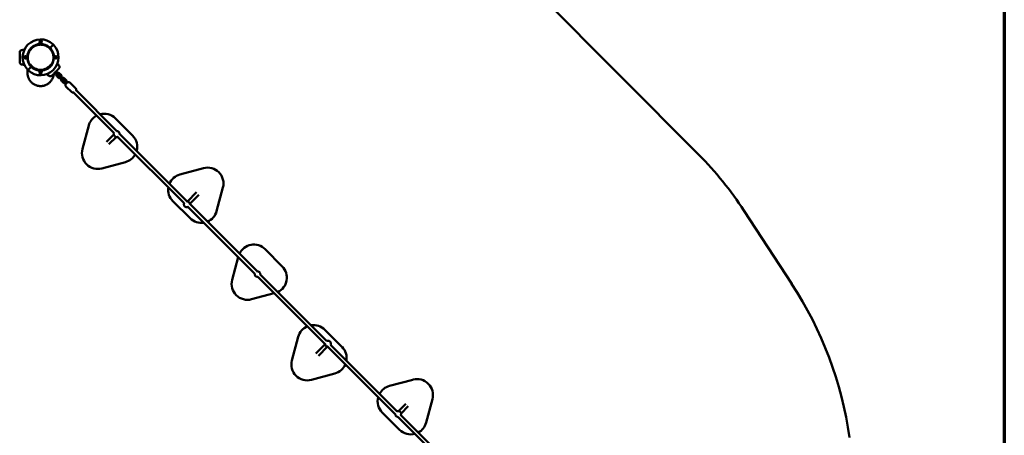
# Model space of a CAD drawing. Units: millimetres. Extents: x 320 to 13120, y 320 to 18688.
# Drawn here: x 8158 to 13120, y 11955 to 14050 of the extents above; entities that cross this region are included whole.
import ezdxf

# ---------------------------------------------------------------- set-up
doc = ezdxf.new("R2010")
doc.units = ezdxf.units.MM
doc.header["$LTSCALE"] = 32
doc.layers.add('Obramowanie (ISO)', color=7, linetype='Continuous', lineweight=70)
doc.layers.add('Widoczne (ISO)', color=7, linetype='Continuous', lineweight=50)

# ---------------------------------------------------------------- blocks, each defined once
blk = doc.blocks.new('Ramki BUGLO- tabela')
at = {"layer": 'Obramowanie (ISO)'}
blk.add_line((410, 584), (410, 10), dxfattribs=at)

msp = doc.modelspace()

# ---------------------------------------------------------------- linework, layer by layer
at = {"layer": 'Widoczne (ISO)'}
for p, q in [((11580.2, 13369.2), (9971.2, 14988.7)), ((8261.3, 13936.3), (8262.6, 13938.6)), ((8262.6, 13933.9), (8261.3, 13936.3)), ((8262.6, 13938.6), (8265.3, 13938.6)), ((8265.3, 13934), (8262.6, 13933.9)), ((8265.3, 13938.6), (8266.6, 13936.3)), ((8266.6, 13936.3), (8265.3, 13934)), ((8325.8, 13922.1), (8313.4, 13909.7)), ((8313.4, 13909.7), (8325.8, 13922.1)), ((8185.6, 13861.6), (8187.9, 13863)), ((8185.6, 13858.9), (8185.6, 13861.6)), ((8188, 13857.6), (8185.6, 13858.9)), ((8187.9, 13863), (8190.3, 13861.7)), ((8190.3, 13859), (8188, 13857.6)), ((8190.3, 13861.7), (8190.3, 13859)), ((8199.2, 13860.3), (8199.2, 13858.9)), ((8328.6, 13860.3), (8328.6, 13858.9)), ((8330.4, 13854.6), (8330.4, 13860.3)), ((8337.6, 13861.6), (8339.9, 13863)), ((8337.6, 13858.9), (8337.6, 13861.6)), ((8340, 13857.6), (8337.6, 13858.9)), ((8339.9, 13863), (8342.3, 13861.7)), ((8342.3, 13859), (8340, 13857.6)), ((8342.3, 13861.7), (8342.3, 13859)), ((8197.4, 13798.9), (8197.4, 13782.1)), ((8214.5, 13810.8), (8202.1, 13798.5)), ((8202.1, 13798.5), (8214.5, 13810.8)), ((8261.3, 13784.3), (8262.6, 13786.6)), ((8262.6, 13781.9), (8261.3, 13784.3)), ((8262.6, 13786.6), (8265.3, 13786.6)), ((8265.3, 13782), (8262.6, 13781.9)), ((8265.3, 13786.6), (8266.6, 13784.3)), ((8266.6, 13784.3), (8265.3, 13782)), ((8336.4, 13783.6), (8339.5, 13780.5)), ((8346.6, 13773.4), (8339.5, 13780.5)), ((8343.8, 13784.7), (8340.7, 13787.8)), ((8350.8, 13777.7), (8343.8, 13784.7)), ((8345.4, 13764.7), (8352.4, 13757.7)), ((8346.6, 13773.4), (8349.9, 13770.1)), ((8349.6, 13768.9), (8356.7, 13761.9)), ((8354.2, 13774.3), (8350.8, 13777.7)), ((8362.3, 13767.6), (8355.3, 13774.6)), ((8357.8, 13762.2), (8364.3, 13755.7)), ((8366.6, 13771.8), (8359.5, 13778.8)), ((8368.6, 13759.9), (8362, 13766.4)), ((8371.4, 13748.6), (8364.3, 13755.7)), ((8375.6, 13752.9), (8368.6, 13759.9)), ((8371.4, 13748.6), (8374.7, 13745.3)), ((8374.4, 13744.1), (8381.5, 13737.1)), ((8379, 13749.5), (8375.6, 13752.9)), ((8387.1, 13742.8), (8380.1, 13749.8)), ((8391.4, 13747), (8384.3, 13754)), ((8370.2, 13739.9), (8377.2, 13732.9)), ((8382.6, 13737.4), (8389.1, 13730.9)), ((8393.4, 13735.1), (8386.8, 13741.7)), ((8393.9, 13726.1), (8389.1, 13730.9)), ((8420.7, 13685), (8392.1, 13712.3)), ((8398.1, 13730.4), (8393.4, 13735.1)), ((8440.1, 13705.2), (8411.5, 13732.5)), ((8429.8, 13682.4), (8634.6, 13477.6)), ((8648.5, 13487.7), (8442.4, 13693.9)), ((8727.2, 13465.9), (8640.3, 13552.8)), ((8506.5, 13516.9), (8474.7, 13398.3)), ((8596.1, 13433.7), (8632.8, 13470.4)), ((8608.1, 13421.7), (8644.8, 13458.4)), ((8652.1, 13460.2), (8987.5, 13124.8)), ((9004.4, 13131.8), (8662.1, 13474.1)), ((8572.7, 13300.3), (8691.3, 13332.1)), ((9084.8, 13301.2), (8966.1, 13269.4)), ((9150.9, 13084.6), (9182.7, 13203.3)), ((9003.3, 13133.8), (9049.3, 13179.8)), ((9015.3, 13121.8), (9061.3, 13167.8)), ((8930.2, 13135.6), (9017.1, 13048.7)), ((9006.3, 13106), (9342.5, 12769.7)), ((9354.6, 12781.7), (9013.4, 13122.9)), ((12048.5, 12719.1), (11808.2, 13087.4)), ((9259.6, 12852.6), (9229, 12738.4)), ((9481.5, 12806), (9394.6, 12892.9)), ((9358.3, 12753.9), (9699.4, 12412.8)), ((9706.6, 12429.7), (9370.3, 12766)), ((9327, 12640.4), (9441.2, 12671)), ((9782.6, 12400), (9695.8, 12486.9)), ((9561.9, 12451.1), (9530.1, 12332.4)), ((9697.5, 12413.8), (9651.5, 12367.8)), ((10060.8, 12075.5), (9725.4, 12410.9)), ((9709.6, 12401.8), (9663.6, 12355.8)), ((9708.4, 12403.8), (10050.7, 12061.5)), ((9628.1, 12234.4), (9746.8, 12266.2)), ((10140.2, 12235.3), (10021.5, 12203.5)), ((10104.7, 12113.9), (10068.1, 12077.3)), ((10206.4, 12018.7), (10238.2, 12137.4)), ((9985.6, 12069.7), (10072.5, 11982.8)), ((10279.3, 11857), (10078.2, 12058)), ((10116.7, 12101.9), (10080.1, 12065.2)), ((10064.3, 12047.9), (10267.3, 11845))]:
    msp.add_line(p, q, dxfattribs=at)
for centre in [(8263.9, 13936.3), (8187.9, 13860.3), (8339.9, 13860.3), (8263.9, 13784.3)]:
    msp.add_circle(centre, 6.5, dxfattribs=at)
for centre, radius, start, end in [((8263.9, 13860.3), 90.5, 46.9648, 223.0352), ((8169.9, 13885), 11.5, 100.7915, 180), ((8263.9, 13860.3), 67, 47.4563, 222.5437), ((8263.9, 13860.3), 66.5, 329.751, 210.249), ((8263.9, 13860.3), 90.5, 226.9648, 43.0352), ((8211.4, 13903.4), 1.5, 320.6532, 8.3701), ((8263.9, 13860.3), 67, 227.4563, 42.5437), ((8263.9, 13860.3), 67, 42.5437, 47.4563), ((8311.3, 13911.9), 3, 227.4563, 315), ((8315.5, 13907.6), 3, 135, 222.5437), ((8263.9, 13860.3), 90.5, 43.0352, 46.9648), ((8323.7, 13924.3), 3, 315, 46.9648), ((8327.9, 13920), 3, 43.0352, 135), ((8331.6, 13853.6), 1.5, 126.6489, 174.3658), ((8169.9, 13835.6), 11.5, 180, 259.2581), ((8263.9, 13860.3), 90.5, 223.0352, 226.9648), ((8200, 13800.6), 3, 223.0352, 315), ((8204.2, 13796.3), 3, 135, 226.9648), ((8263.9, 13860.3), 66.5, 210.249, 329.751), ((8211.4, 13817.2), 1.5, 351.6489, 39.3658), ((8263.9, 13860.3), 62.9, 215.279, 324.721), ((8212.4, 13813), 3, 315, 42.5437), ((8216.6, 13808.7), 3, 47.4563, 135), ((8263.9, 13860.3), 67, 222.5437, 227.4563), ((8270.6, 13792.6), 1.5, 119.444, 143.3701), ((8347.9, 13811.3), 11.5, 315, 34.2581), ((8312.9, 13776.4), 11.5, 235.7915, 315), ((8352.1, 13772.2), 3, 225, 45), ((8359.9, 13764.3), 3, 45, 225), ((8376.8, 13747.4), 3, 225, 45), ((8384.7, 13739.5), 3, 45, 225), ((8583.8, 13496.2), 80, 118.4523, 165), ((8583.8, 13496.2), 80, 45, 105.1776), ((8670.6, 13409.4), 80, 344.8224, 45), ((8552, 13377.6), 80, 165, 285), ((8670.6, 13409.4), 80, 285, 331.5477), ((10317.5, 12114.6), 1780, 33.126, 44.8145), ((9105.5, 13224), 80, 345, 105), ((8986.8, 13192.2), 80, 105, 157.1614), ((8986.8, 13192.2), 80, 171.1369, 225), ((9073.7, 13105.3), 80, 292.8386, 345), ((9073.7, 13105.3), 80, 225, 278.8631), ((9338.1, 12836.3), 80, 45, 154.7019), ((9424.9, 12749.5), 80, 295.2981, 45), ((9356.4, 12767.8), 14, 168.3827, 281.6173), ((9356.4, 12767.8), 14, 348.3827, 101.6173), ((9306.3, 12717.7), 80, 165, 285), ((10448.9, 11675.3), 1910, 8.0788, 33.126), ((9639.2, 12430.4), 80, 112.8386, 165), ((9639.2, 12430.4), 80, 45, 98.8631), ((9726.1, 12343.5), 80, 351.1369, 45), ((9607.4, 12311.7), 80, 165, 285), ((9726.1, 12343.5), 80, 285, 337.1614), ((10160.9, 12158.1), 80, 345, 105), ((10042.2, 12126.3), 80, 105, 151.5477), ((10042.2, 12126.3), 80, 164.8224, 225), ((10129.1, 12039.4), 80, 298.4523, 345), ((10129.1, 12039.4), 80, 225, 285.1776)]:
    msp.add_arc(centre, radius, start, end, dxfattribs=at)
for points in [[(8167.8, 13896.3), (8172.6, 13897.2), (8177.4, 13898.1), (8182.2, 13899.1)], [(8306.5, 13766.8), (8302.4, 13769.6), (8298.4, 13772.3), (8294.4, 13775.1)]]:
    msp.add_open_spline(points, degree=3, dxfattribs=at)
for points, knots in [([(8199.2, 13860.3), (8199.2, 13861), (8199.3, 13862.4), (8199.4, 13865.3), (8199.7, 13868.1), (8200.2, 13871.7), (8200.8, 13874.5), (8201.6, 13878), (8202.5, 13880.7), (8203.7, 13884.1), (8204.8, 13886.7), (8206.3, 13889.9), (8207.6, 13892.5), (8209.5, 13895.5), (8211.1, 13897.9), (8213.2, 13900.7), (8215, 13903), (8217.4, 13905.6), (8219.4, 13907.6), (8222, 13910), (8224.2, 13911.8), (8227.1, 13913.9), (8229.4, 13915.5), (8232.4, 13917.3), (8234.9, 13918.6), (8238.1, 13920.1), (8240.7, 13921.2), (8244, 13922.4), (8246.7, 13923.2), (8250.1, 13924), (8252.8, 13924.6), (8256.3, 13925.1), (8259.1, 13925.4), (8262.6, 13925.5), (8265.3, 13925.5), (8268.8, 13925.4), (8271.6, 13925.1), (8275.1, 13924.6), (8277.8, 13924), (8281.2, 13923.2), (8283.9, 13922.4), (8287.2, 13921.2), (8289.8, 13920.1), (8293, 13918.6), (8295.5, 13917.3), (8298.5, 13915.5), (8300.8, 13913.9), (8303.7, 13911.8), (8305.9, 13910), (8308.5, 13907.6), (8310.5, 13905.6), (8312.9, 13903), (8314.7, 13900.7), (8316.8, 13897.9), (8318.4, 13895.5), (8320.2, 13892.5), (8321.6, 13889.9), (8323.1, 13886.7), (8324.2, 13884.1), (8325.4, 13880.7), (8326.2, 13878), (8327.1, 13874.5), (8327.7, 13871.7), (8328.2, 13868.1), (8328.5, 13865.3), (8328.6, 13862.4), (8328.6, 13861), (8328.6, 13860.3)], [1.570796, 1.570796, 1.570796, 1.570796, 1.603521, 1.636246, 1.701696, 1.734421, 1.799871, 1.832596, 1.898046, 1.93077, 1.99622, 2.028945, 2.094395, 2.12712, 2.19257, 2.225295, 2.290745, 2.32347, 2.388919, 2.421644, 2.487094, 2.519819, 2.585269, 2.617994, 2.683444, 2.716169, 2.781618, 2.814343, 2.879793, 2.912518, 2.977968, 3.010693, 3.076143, 3.108868, 3.174318, 3.207043, 3.272492, 3.305217, 3.370667, 3.403392, 3.468842, 3.501567, 3.567017, 3.599742, 3.665191, 3.697916, 3.763366, 3.796091, 3.861541, 3.894266, 3.959716, 3.992441, 4.057891, 4.090615, 4.156065, 4.18879, 4.25424, 4.286965, 4.352415, 4.38514, 4.45059, 4.483315, 4.548764, 4.581489, 4.646939, 4.679664, 4.712389, 4.712389, 4.712389, 4.712389]), ([(8318.6, 13824), (8318.6, 13824.1), (8319.1, 13824.8), (8320.2, 13826.7), (8321.6, 13829.2), (8323.1, 13832.5), (8324.2, 13835.1), (8325.4, 13838.5), (8326.2, 13841.2), (8327.1, 13844.7), (8327.7, 13847.5), (8328.2, 13851), (8328.5, 13853.9), (8328.7, 13857.4), (8328.7, 13860.3), (8328.5, 13863.9), (8328.2, 13866.7), (8327.7, 13870.3), (8327.1, 13873.1), (8326.2, 13876.6), (8325.4, 13879.3), (8324.2, 13882.7), (8323.1, 13885.3), (8321.6, 13888.5), (8320.2, 13891), (8318.4, 13894.1), (8316.8, 13896.5), (8314.7, 13899.3), (8312.9, 13901.5), (8310.5, 13904.2), (8308.5, 13906.2), (8305.9, 13908.6), (8303.7, 13910.4), (8300.8, 13912.5), (8298.5, 13914), (8295.5, 13915.9), (8293, 13917.2), (8289.8, 13918.7), (8287.2, 13919.8), (8283.9, 13921), (8281.2, 13921.8), (8277.8, 13922.6), (8275.1, 13923.2), (8271.6, 13923.7), (8268.8, 13923.9), (8265.3, 13924.1), (8262.6, 13924.1), (8259.1, 13923.9), (8256.3, 13923.7), (8252.8, 13923.2), (8250.1, 13922.6), (8246.7, 13921.8), (8244, 13921), (8240.7, 13919.8), (8238.1, 13918.7), (8234.9, 13917.2), (8232.4, 13915.9), (8229.4, 13914), (8227.1, 13912.5), (8224.2, 13910.4), (8222, 13908.6), (8219.4, 13906.2), (8217.4, 13904.2), (8215, 13901.5), (8213.2, 13899.3), (8211.1, 13896.5), (8209.5, 13894.1), (8207.6, 13891), (8206.3, 13888.5), (8204.8, 13885.3), (8203.7, 13882.7), (8202.5, 13879.3), (8201.6, 13876.6), (8200.8, 13873.1), (8200.2, 13870.3), (8199.7, 13866.7), (8199.4, 13863.9), (8199.2, 13860.3), (8199.2, 13857.4), (8199.4, 13853.9), (8199.7, 13851), (8200.2, 13847.5), (8200.8, 13844.7), (8201.6, 13841.2), (8202.5, 13838.5), (8203.7, 13835.1), (8204.8, 13832.5), (8206.3, 13829.2), (8207.6, 13826.7), (8208.8, 13824.8), (8209.3, 13824.1), (8209.3, 13824)], [-5.274307, -5.274307, -5.274307, -5.274307, -5.268713, -5.235988, -5.170538, -5.137813, -5.072363, -5.039638, -4.974188, -4.941463, -4.876014, -4.843289, -4.777839, -4.745114, -4.679664, -4.646939, -4.581489, -4.548764, -4.483315, -4.45059, -4.38514, -4.352415, -4.286965, -4.25424, -4.18879, -4.156065, -4.090615, -4.057891, -3.992441, -3.959716, -3.894266, -3.861541, -3.796091, -3.763366, -3.697916, -3.665191, -3.599742, -3.567017, -3.501567, -3.468842, -3.403392, -3.370667, -3.305217, -3.272492, -3.207043, -3.174318, -3.108868, -3.076143, -3.010693, -2.977968, -2.912518, -2.879793, -2.814343, -2.781618, -2.716169, -2.683444, -2.617994, -2.585269, -2.519819, -2.487094, -2.421644, -2.388919, -2.32347, -2.290745, -2.225295, -2.19257, -2.12712, -2.094395, -2.028945, -1.99622, -1.93077, -1.898046, -1.832596, -1.799871, -1.734421, -1.701696, -1.636246, -1.603521, -1.538071, -1.505346, -1.439897, -1.407172, -1.341722, -1.308997, -1.243547, -1.210822, -1.145372, -1.112647, -1.047198, -1.014473, -1.008878, -1.008878, -1.008878, -1.008878]), ([(8158.4, 13885), (8158.4, 13885), (8158.4, 13885), (8158.4, 13885), (8158.4, 13884.9), (8158.4, 13884.5), (8158.4, 13884.2), (8158.4, 13883.2), (8158.4, 13882.4), (8158.4, 13880.6), (8158.4, 13879.7), (8158.4, 13877.5), (8158.4, 13876.1), (8158.4, 13874.2), (8158.4, 13873.8), (8158.4, 13873.4)], [0.230734, 0.230734, 0.230734, 0.230734, 0.276417, 0.276417, 0.552829, 0.552829, 0.843471, 0.843471, 1.297117, 1.297117, 1.64968, 1.64968, 2.098571, 2.098571, 2.215225, 2.215225, 2.215225, 2.215225]), ([(8158.4, 13873.4), (8158.4, 13871.2), (8158.4, 13869), (8158.4, 13864.6), (8158.4, 13862.4), (8158.4, 13860.3), (8158.4, 13858.1), (8158.4, 13855.9), (8158.4, 13851.5), (8158.4, 13849.3), (8158.4, 13847.2)], [0, 0, 0, 0, 0.674894, 0.674894, 1.319336, 1.319336, 1.319336, 1.979005, 1.979005, 2.638673, 2.638673, 2.638673, 2.638673]), ([(8158.4, 13847.2), (8158.4, 13846.4), (8158.4, 13845.6), (8158.4, 13844), (8158.4, 13843.3), (8158.4, 13841.1), (8158.4, 13839.8), (8158.4, 13838.2), (8158.4, 13837.7), (8158.4, 13836.5), (8158.4, 13836), (8158.4, 13835.6), (8158.4, 13835.6), (8158.4, 13835.6)], [0, 0, 0, 0, 0.239507, 0.239507, 0.479014, 0.479014, 0.981741, 0.981741, 1.245272, 1.245272, 1.776942, 1.776942, 1.983081, 1.983081, 1.983081, 1.983081]), ([(8182.2, 13821.5), (8180.4, 13821.9), (8178.6, 13822.2), (8173.8, 13823.1), (8170.8, 13823.7), (8167.8, 13824.3)], [1.918635, 1.918635, 1.918635, 1.918635, 2.457116, 2.457116, 3.380238, 3.380238, 3.380238, 3.380238]), ([(8242.8, 13797.2), (8243, 13797.2), (8244.5, 13796.7), (8246.7, 13796), (8250.8, 13795), (8256.3, 13794), (8261.2, 13793.7), (8263.9, 13793.7)], [-0.3363504, -0.3363504, -0.3363504, -0.3363504, -0.3272492, -0.2617994, -0.2290745, -0.1308997, 0, 0, 0, 0]), ([(8263.9, 13793.7), (8266.7, 13793.7), (8271.6, 13794), (8277.1, 13795), (8281.2, 13796), (8283.4, 13796.7), (8284.9, 13797.2), (8285.1, 13797.2)], [-6.2831853, -6.2831853, -6.2831853, -6.2831853, -6.1522856, -6.0541108, -6.0213859, -5.9559361, -5.9468349, -5.9468349, -5.9468349, -5.9468349]), ([(8329.3, 13776.4), (8330.8, 13778), (8332.4, 13779.6), (8335.5, 13782.7), (8337, 13784.2), (8338.5, 13785.7), (8340.1, 13787.3), (8341.7, 13788.8), (8344.8, 13791.9), (8346.3, 13793.4), (8347.8, 13795)], [0, 0, 0, 0, 0.674894, 0.674894, 1.319336, 1.319336, 1.319336, 1.979005, 1.979005, 2.638673, 2.638673, 2.638673, 2.638673]), ([(8347.8, 13795), (8348.4, 13795.5), (8349, 13796.1), (8350, 13797.2), (8350.6, 13797.7), (8352.1, 13799.3), (8353, 13800.2), (8354.2, 13801.3), (8354.5, 13801.7), (8355.4, 13802.5), (8355.8, 13802.9), (8356, 13803.1), (8356, 13803.2), (8356, 13803.2)], [0, 0, 0, 0, 0.239507, 0.239507, 0.479014, 0.479014, 0.981741, 0.981741, 1.245272, 1.245272, 1.776942, 1.776942, 1.983081, 1.983081, 1.983081, 1.983081]), ([(8349.2, 13829.9), (8350.2, 13828.4), (8351.2, 13826.9), (8353.9, 13822.9), (8355.7, 13820.3), (8357.4, 13817.8)], [1.918635, 1.918635, 1.918635, 1.918635, 2.457116, 2.457116, 3.380238, 3.380238, 3.380238, 3.380238]), ([(8197.4, 13782.1), (8197.4, 13780), (8197.5, 13777.8), (8198, 13773.4), (8198.3, 13771.2), (8199.2, 13766.8), (8199.7, 13764.6), (8201, 13760.4), (8201.7, 13758.4), (8203.3, 13754.6), (8204.2, 13752.6), (8206.3, 13748.7), (8207.4, 13746.8), (8209.9, 13743.1), (8211.3, 13741.3), (8214.1, 13737.9), (8215.5, 13736.3), (8218.4, 13733.4), (8220, 13731.9), (8223.4, 13729.1), (8225.2, 13727.8), (8228.9, 13725.3), (8230.8, 13724.1), (8234.7, 13722.1), (8236.6, 13721.1), (8240.4, 13719.6), (8242.4, 13718.8), (8246.6, 13717.6), (8248.8, 13717), (8253.2, 13716.1), (8255.4, 13715.8), (8259.8, 13715.4), (8261.9, 13715.3), (8266, 13715.3), (8268.1, 13715.4), (8272.5, 13715.8), (8274.7, 13716.1), (8279.1, 13717), (8281.3, 13717.6), (8285.4, 13718.8), (8287.5, 13719.6), (8291.3, 13721.1), (8293.2, 13722.1), (8297.1, 13724.1), (8299, 13725.3), (8302.7, 13727.8), (8304.5, 13729.1), (8307.9, 13731.9), (8309.5, 13733.4), (8312.4, 13736.3), (8313.8, 13737.9), (8316.6, 13741.3), (8318, 13743.1), (8320.5, 13746.8), (8321.6, 13748.7), (8323.7, 13752.6), (8324.6, 13754.6), (8326.2, 13758.4), (8326.9, 13760.4), (8328.2, 13764.6), (8328.7, 13766.8), (8329.6, 13771.2), (8329.9, 13773.4), (8330.2, 13776.2), (8330.2, 13776.8), (8330.3, 13777.4)], [9.868079, 9.868079, 9.868079, 9.868079, 10.486863, 10.486863, 11.105647, 11.105647, 11.724431, 11.724431, 12.343214, 12.343214, 12.960742, 12.960742, 13.57827, 13.57827, 14.195798, 14.195798, 14.813326, 14.813326, 15.429327, 15.429327, 16.045328, 16.045328, 16.661329, 16.661329, 17.27733, 17.27733, 17.892066, 17.892066, 18.506801, 18.506801, 19.121537, 19.121537, 19.736272, 19.736272, 20.351008, 20.351008, 20.965743, 20.965743, 21.580479, 21.580479, 22.195214, 22.195214, 22.811215, 22.811215, 23.427216, 23.427216, 24.043217, 24.043217, 24.659218, 24.659218, 25.276746, 25.276746, 25.894274, 25.894274, 26.511802, 26.511802, 27.12933, 27.12933, 27.748114, 27.748114, 28.366898, 28.366898, 28.985682, 28.985682, 29.155392, 29.155392, 29.155392, 29.155392]), ([(8321.1, 13768.2), (8321.1, 13768.2), (8321.1, 13768.2), (8321.1, 13768.2), (8321.2, 13768.3), (8321.4, 13768.6), (8321.7, 13768.8), (8322.3, 13769.5), (8322.9, 13770.1), (8324.2, 13771.3), (8324.8, 13772), (8326.4, 13773.6), (8327.4, 13774.6), (8328.7, 13775.9), (8329, 13776.1), (8329.3, 13776.4)], [0.230734, 0.230734, 0.230734, 0.230734, 0.276417, 0.276417, 0.552829, 0.552829, 0.843471, 0.843471, 1.297117, 1.297117, 1.64968, 1.64968, 2.098571, 2.098571, 2.215225, 2.215225, 2.215225, 2.215225]), ([(8332.7, 13779.8), (8332.8, 13779.8), (8332.9, 13779.8), (8334.1, 13779.6), (8335.1, 13779.7), (8337.2, 13780), (8338.2, 13780.4), (8339.1, 13780.9)], [5.3001546, 5.3001546, 5.3001546, 5.3001546, 5.3362849, 5.3362849, 5.6539639, 5.6539639, 5.9738872, 5.9738872, 5.9738872, 5.9738872]), ([(8343.9, 13776.1), (8343.8, 13776), (8343.7, 13775.9), (8343.2, 13774.8), (8342.9, 13773.8), (8342.6, 13771.7), (8342.6, 13770.6), (8343, 13768.6), (8343.4, 13767.6), (8344.3, 13766), (8344.8, 13765.3), (8345.4, 13764.7)], [3.450891, 3.450891, 3.450891, 3.450891, 3.491007, 3.491007, 3.817717, 3.817717, 4.140087, 4.140087, 4.456873, 4.456873, 4.712389, 4.712389, 4.712389, 4.712389]), ([(8343.3, 13785.1), (8343.4, 13785.3), (8343.5, 13785.4), (8344, 13786.5), (8344.3, 13787.5), (8344.6, 13789.5), (8344.6, 13790.6), (8344.4, 13791.5)], [6.5924834, 6.5924834, 6.5924834, 6.5924834, 6.6325995, 6.6325995, 6.9593094, 6.9593094, 7.2662161, 7.2662161, 7.2662161, 7.2662161]), ([(8359.5, 13778.8), (8358.8, 13779.6), (8358, 13780.2), (8356.2, 13781.1), (8355.2, 13781.4), (8353.1, 13781.6), (8352.1, 13781.6), (8350, 13781.2), (8349, 13780.9), (8348.1, 13780.4)], [1.570796, 1.570796, 1.570796, 1.570796, 1.881787, 1.881787, 2.194692, 2.194692, 2.512371, 2.512371, 2.832295, 2.832295, 2.832295, 2.832295]), ([(8348.7, 13771.3), (8348.7, 13771.2), (8348.7, 13771), (8348.8, 13770.5), (8348.9, 13770.1), (8349.2, 13769.4), (8349.4, 13769.2), (8349.6, 13768.9)], [3.9688957, 3.9688957, 3.9688957, 3.9688957, 4.0982575, 4.0982575, 4.425752, 4.425752, 4.712389, 4.712389, 4.712389, 4.712389]), ([(8352.4, 13757.7), (8353.2, 13756.9), (8354, 13756.3), (8355.8, 13755.4), (8356.8, 13755.1), (8358.9, 13754.9), (8359.9, 13754.9), (8362, 13755.3), (8363, 13755.6), (8363.9, 13756.1)], [4.712389, 4.712389, 4.712389, 4.712389, 5.02338, 5.02338, 5.336285, 5.336285, 5.653964, 5.653964, 5.973887, 5.973887, 5.973887, 5.973887]), ([(8355.3, 13774.6), (8355, 13774.9), (8354.7, 13775.1), (8353.9, 13775.5), (8353.5, 13775.6), (8353, 13775.6), (8352.9, 13775.6), (8352.9, 13775.6)], [1.5707963, 1.5707963, 1.5707963, 1.5707963, 1.9318111, 1.9318111, 2.2780513, 2.2780513, 2.3142896, 2.3142896, 2.3142896, 2.3142896]), ([(8356.7, 13761.9), (8357, 13761.6), (8357.3, 13761.4), (8358.1, 13761), (8358.5, 13760.9), (8359, 13760.9), (8359, 13760.9), (8359.1, 13760.9)], [4.712389, 4.712389, 4.712389, 4.712389, 5.0734037, 5.0734037, 5.4196439, 5.4196439, 5.4558823, 5.4558823, 5.4558823, 5.4558823]), ([(8363.3, 13765.2), (8363.3, 13765.3), (8363.3, 13765.5), (8363.2, 13766), (8363.1, 13766.4), (8362.8, 13767.1), (8362.6, 13767.3), (8362.3, 13767.6)], [7.1104883, 7.1104883, 7.1104883, 7.1104883, 7.2398502, 7.2398502, 7.5673447, 7.5673447, 7.8539816, 7.8539816, 7.8539816, 7.8539816]), ([(8368.1, 13760.4), (8368.2, 13760.5), (8368.3, 13760.6), (8368.8, 13761.7), (8369.1, 13762.7), (8369.4, 13764.8), (8369.4, 13765.9), (8369, 13767.9), (8368.6, 13768.9), (8367.7, 13770.5), (8367.2, 13771.2), (8366.6, 13771.8)], [6.592483, 6.592483, 6.592483, 6.592483, 6.632599, 6.632599, 6.959309, 6.959309, 7.28168, 7.28168, 7.598466, 7.598466, 7.853982, 7.853982, 7.853982, 7.853982]), ([(8368.6, 13751.4), (8368.6, 13751.2), (8368.5, 13751.1), (8368, 13750), (8367.7, 13749), (8367.4, 13746.9), (8367.4, 13745.8), (8367.8, 13743.8), (8368.2, 13742.8), (8369.1, 13741.2), (8369.6, 13740.5), (8370.2, 13739.9)], [3.450891, 3.450891, 3.450891, 3.450891, 3.491007, 3.491007, 3.817717, 3.817717, 4.140087, 4.140087, 4.456873, 4.456873, 4.712389, 4.712389, 4.712389, 4.712389]), ([(8384.3, 13754), (8383.6, 13754.8), (8382.8, 13755.4), (8381, 13756.3), (8380, 13756.6), (8377.9, 13756.8), (8376.9, 13756.8), (8374.8, 13756.4), (8373.8, 13756.1), (8372.9, 13755.6)], [1.570796, 1.570796, 1.570796, 1.570796, 1.881787, 1.881787, 2.194692, 2.194692, 2.512371, 2.512371, 2.832295, 2.832295, 2.832295, 2.832295]), ([(8373.4, 13746.6), (8373.4, 13746.4), (8373.5, 13746.2), (8373.5, 13745.7), (8373.7, 13745.3), (8374, 13744.7), (8374.2, 13744.4), (8374.4, 13744.1)], [3.9688957, 3.9688957, 3.9688957, 3.9688957, 4.0982575, 4.0982575, 4.425752, 4.425752, 4.712389, 4.712389, 4.712389, 4.712389]), ([(8380.1, 13749.8), (8379.8, 13750.1), (8379.4, 13750.3), (8378.7, 13750.7), (8378.3, 13750.8), (8377.8, 13750.8), (8377.7, 13750.8), (8377.7, 13750.8)], [1.5707963, 1.5707963, 1.5707963, 1.5707963, 1.9318111, 1.9318111, 2.2780513, 2.2780513, 2.3142896, 2.3142896, 2.3142896, 2.3142896]), ([(8392.9, 13735.6), (8393, 13735.7), (8393, 13735.8), (8393.6, 13736.9), (8393.9, 13737.9), (8394.2, 13740), (8394.1, 13741.1), (8393.8, 13743.1), (8393.4, 13744.1), (8392.5, 13745.8), (8392, 13746.4), (8391.4, 13747)], [6.592483, 6.592483, 6.592483, 6.592483, 6.632599, 6.632599, 6.959309, 6.959309, 7.28168, 7.28168, 7.598466, 7.598466, 7.853982, 7.853982, 7.853982, 7.853982]), ([(8377.2, 13732.9), (8377.9, 13732.2), (8378.8, 13731.6), (8380.6, 13730.7), (8381.6, 13730.4), (8383.6, 13730.1), (8384.7, 13730.1), (8386.7, 13730.5), (8387.7, 13730.8), (8388.7, 13731.3)], [4.712389, 4.712389, 4.712389, 4.712389, 5.02338, 5.02338, 5.336285, 5.336285, 5.653964, 5.653964, 5.973887, 5.973887, 5.973887, 5.973887]), ([(8381.5, 13737.1), (8381.8, 13736.8), (8382.1, 13736.6), (8382.9, 13736.2), (8383.3, 13736.2), (8383.8, 13736.1), (8383.8, 13736.1), (8383.9, 13736.1)], [4.712389, 4.712389, 4.712389, 4.712389, 5.0734037, 5.0734037, 5.4196439, 5.4196439, 5.4558823, 5.4558823, 5.4558823, 5.4558823]), ([(8388.1, 13740.4), (8388.1, 13740.5), (8388.1, 13740.7), (8388, 13741.2), (8387.9, 13741.6), (8387.6, 13742.3), (8387.4, 13742.5), (8387.1, 13742.8)], [7.1104883, 7.1104883, 7.1104883, 7.1104883, 7.2398502, 7.2398502, 7.5673447, 7.5673447, 7.8539816, 7.8539816, 7.8539816, 7.8539816]), ([(8392.1, 13712.3), (8391.4, 13713), (8390.7, 13713.9), (8389.7, 13715.7), (8389.4, 13716.7), (8389, 13718.5), (8389, 13719.4), (8389.1, 13721.2), (8389.3, 13721.9), (8389.7, 13723.4), (8390, 13724), (8390.7, 13725.4), (8391, 13725.9), (8391.7, 13726.9), (8392, 13727.3), (8392.3, 13727.7)], [4.199815, 4.199815, 4.199815, 4.199815, 4.248836, 4.248836, 4.30275, 4.30275, 4.373121, 4.373121, 4.480231, 4.480231, 4.658956, 4.658956, 4.996181, 4.996181, 5.266204, 5.266204, 5.266204, 5.266204]), ([(8396.5, 13732), (8396.8, 13732.2), (8397, 13732.4), (8397.8, 13733), (8398.3, 13733.4), (8399.5, 13734.1), (8400, 13734.4), (8401.4, 13734.9), (8402, 13735), (8403.3, 13735.3), (8403.9, 13735.3), (8405.3, 13735.3), (8405.9, 13735.3), (8407.6, 13734.9), (8408.9, 13734.5), (8410.6, 13733.3), (8411.1, 13732.9), (8411.5, 13732.5)], [6.357373, 6.357373, 6.357373, 6.357373, 6.5373489, 6.5373489, 6.8515082, 6.8515082, 7.0433564, 7.0433564, 7.1387572, 7.1387572, 7.2017309, 7.2017309, 7.245584, 7.245584, 7.3131453, 7.3131453, 7.3414075, 7.3414075, 7.3414075, 7.3414075]), ([(8440.1, 13705.2), (8440.8, 13704.4), (8441.5, 13703.6), (8442.5, 13701.7), (8442.8, 13700.8), (8443.2, 13699), (8443.2, 13698.1), (8443.1, 13696.3), (8442.9, 13695.6), (8442.5, 13694), (8442.2, 13693.5), (8442, 13693), (8442, 13693), (8442, 13693)], [1.0582222, 1.0582222, 1.0582222, 1.0582222, 1.1072433, 1.1072433, 1.1611574, 1.1611574, 1.2315281, 1.2315281, 1.3386381, 1.3386381, 1.517363, 1.517363, 1.5211385, 1.5211385, 1.5211385, 1.5211385]), ([(8430.5, 13682.5), (8430.2, 13682.4), (8429.8, 13682.4), (8428.9, 13682.2), (8428.3, 13682.1), (8427, 13682.2), (8426.3, 13682.2), (8424.6, 13682.6), (8423.3, 13683), (8421.6, 13684.1), (8421.1, 13684.5), (8420.7, 13685)], [3.9495495, 3.9495495, 3.9495495, 3.9495495, 3.9971646, 3.9971646, 4.0601382, 4.0601382, 4.1039914, 4.1039914, 4.1715526, 4.1715526, 4.1998148, 4.1998148, 4.1998148, 4.1998148]), ([(8634, 13478.2), (8633.4, 13477), (8633, 13475.6), (8632.6, 13472.8), (8632.6, 13471.3), (8633.1, 13468.3), (8633.6, 13466.9), (8635, 13464.3), (8635.9, 13463.1), (8638.1, 13461), (8639.4, 13460.2), (8642.1, 13458.9), (8643.5, 13458.5), (8646.5, 13458.2), (8648, 13458.2), (8650.6, 13458.8), (8651.6, 13459.1), (8652.6, 13459.6)], [4.214128, 4.214128, 4.214128, 4.214128, 4.510121, 4.510121, 4.830005, 4.830005, 5.150143, 5.150143, 5.470479, 5.470479, 5.790882, 5.790882, 6.111191, 6.111191, 6.431284, 6.431284, 6.669158, 6.669158, 6.669158, 6.669158]), ([(8662, 13472.3), (8662.2, 13473.6), (8662.1, 13474.9), (8661.6, 13477.6), (8661.2, 13479), (8659.7, 13481.7), (8658.8, 13482.9), (8656.6, 13484.9), (8655.4, 13485.8), (8652.7, 13487), (8651.2, 13487.5), (8649.2, 13487.7), (8648.7, 13487.7), (8648.2, 13487.7)], [1.409351, 1.409351, 1.409351, 1.409351, 1.688412, 1.688412, 2.00855, 2.00855, 2.328887, 2.328887, 2.649289, 2.649289, 2.969598, 2.969598, 3.081165, 3.081165, 3.081165, 3.081165]), ([(9006.8, 13106.3), (9006.6, 13106.1), (9006.4, 13106), (9004.9, 13105.3), (9003.5, 13104.8), (9000.5, 13104.4), (8999, 13104.4), (8996.1, 13104.9), (8994.6, 13105.4), (8992, 13106.8), (8990.8, 13107.8), (8988.8, 13109.9), (8987.9, 13111.2), (8986.6, 13113.9), (8986.2, 13115.4), (8985.9, 13118.3), (8986, 13119.8), (8986.5, 13122.5), (8986.9, 13123.7), (8987.5, 13124.9)], [0.405721, 0.405721, 0.405721, 0.405721, 0.452077, 0.452077, 0.771754, 0.771754, 1.091638, 1.091638, 1.411776, 1.411776, 1.732112, 1.732112, 2.052515, 2.052515, 2.372824, 2.372824, 2.692917, 2.692917, 2.965138, 2.965138, 2.965138, 2.965138]), ([(9002.4, 13133.9), (9002.9, 13133.9), (9003.4, 13133.8), (9005.3, 13133.5), (9006.8, 13133), (9009.4, 13131.6), (9010.6, 13130.6), (9012.6, 13128.5), (9013.5, 13127.2), (9014.8, 13124.5), (9015.2, 13123), (9015.4, 13121.3), (9015.4, 13121.1), (9015.4, 13120.8)], [4.124202, 4.124202, 4.124202, 4.124202, 4.233231, 4.233231, 4.553368, 4.553368, 4.873705, 4.873705, 5.194108, 5.194108, 5.514416, 5.514416, 5.565536, 5.565536, 5.565536, 5.565536]), ([(9710.5, 12401.7), (9710, 12401.8), (9709.5, 12401.8), (9707.5, 12402.2), (9706.1, 12402.7), (9703.5, 12404.1), (9702.3, 12405), (9700.2, 12407.2), (9699.4, 12408.4), (9698.1, 12411.1), (9697.7, 12412.6), (9697.5, 12414.3), (9697.5, 12414.5), (9697.4, 12414.8)], [4.124202, 4.124202, 4.124202, 4.124202, 4.233231, 4.233231, 4.553368, 4.553368, 4.873705, 4.873705, 5.194108, 5.194108, 5.514416, 5.514416, 5.565536, 5.565536, 5.565536, 5.565536]), ([(9706, 12429.4), (9706.2, 12429.5), (9706.4, 12429.6), (9707.9, 12430.3), (9709.4, 12430.8), (9712.3, 12431.2), (9713.8, 12431.2), (9716.8, 12430.7), (9718.2, 12430.2), (9720.8, 12428.8), (9722, 12427.9), (9724.1, 12425.7), (9724.9, 12424.4), (9726.2, 12421.7), (9726.6, 12420.3), (9727, 12417.3), (9726.9, 12415.8), (9726.3, 12413.1), (9725.9, 12411.9), (9725.3, 12410.8)], [0.405721, 0.405721, 0.405721, 0.405721, 0.452077, 0.452077, 0.771754, 0.771754, 1.091638, 1.091638, 1.411776, 1.411776, 1.732112, 1.732112, 2.052515, 2.052515, 2.372824, 2.372824, 2.692917, 2.692917, 2.965138, 2.965138, 2.965138, 2.965138]), ([(10050.8, 12063.4), (10050.7, 12062.1), (10050.7, 12060.8), (10051.2, 12058), (10051.7, 12056.6), (10053.1, 12054), (10054, 12052.8), (10056.2, 12050.7), (10057.5, 12049.9), (10060.2, 12048.6), (10061.6, 12048.2), (10063.6, 12047.9), (10064.1, 12047.9), (10064.7, 12047.9)], [1.409351, 1.409351, 1.409351, 1.409351, 1.688412, 1.688412, 2.00855, 2.00855, 2.328887, 2.328887, 2.649289, 2.649289, 2.969598, 2.969598, 3.081165, 3.081165, 3.081165, 3.081165]), ([(10078.9, 12057.4), (10079.5, 12058.6), (10079.9, 12060), (10080.3, 12062.8), (10080.3, 12064.3), (10079.7, 12067.3), (10079.2, 12068.7), (10077.8, 12071.3), (10076.9, 12072.5), (10074.7, 12074.6), (10073.5, 12075.4), (10070.8, 12076.7), (10069.3, 12077.1), (10066.3, 12077.5), (10064.8, 12077.4), (10062.3, 12076.9), (10061.2, 12076.5), (10060.2, 12076)], [4.214128, 4.214128, 4.214128, 4.214128, 4.510121, 4.510121, 4.830005, 4.830005, 5.150143, 5.150143, 5.470479, 5.470479, 5.790882, 5.790882, 6.111191, 6.111191, 6.431284, 6.431284, 6.669158, 6.669158, 6.669158, 6.669158])]:
    msp.add_open_spline(points, degree=3, knots=knots, dxfattribs=at)

# ---------------------------------------------------------------- block references
at = {"xscale": 32, "yscale": 32, "zscale": 32}
msp.add_blockref('Ramki BUGLO- tabela', (0, 0), dxfattribs=at)

doc.saveas('drawing.dxf')
